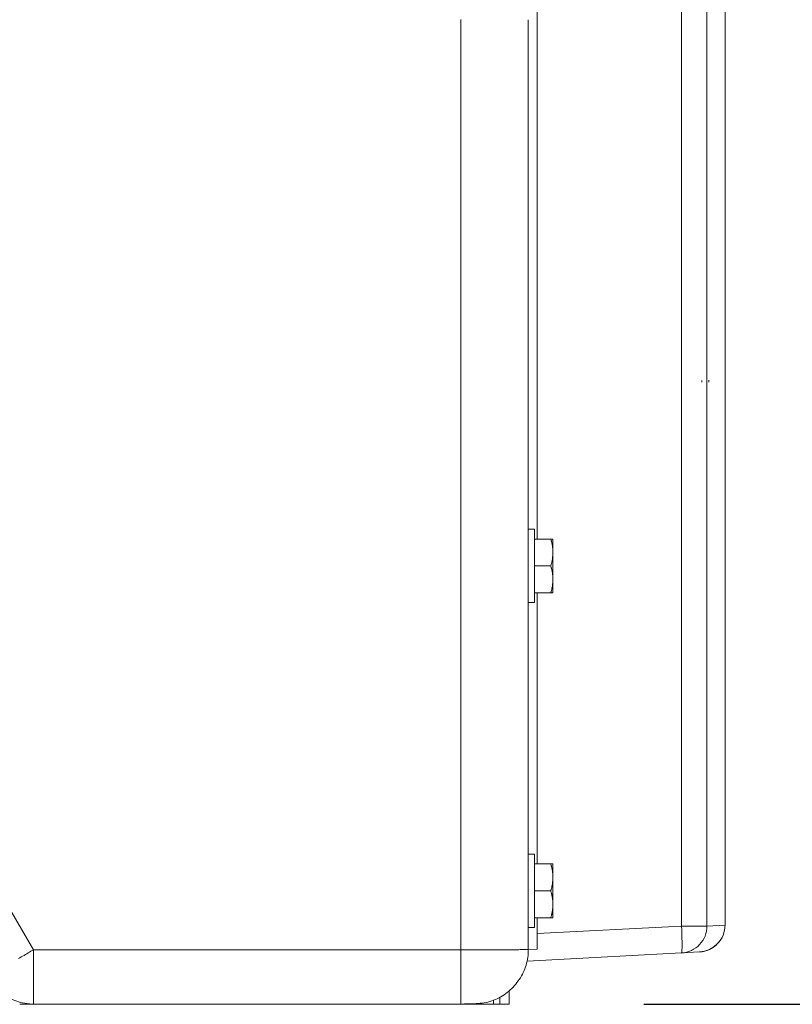
# Model space of a CAD drawing. Units: inches. Extents: x -279 to 293, y 0 to 225.
# Drawn here: x -208 to -201, y 0 to 9 of the extents above; entities that cross this region are included whole.
import ezdxf

# ---------------------------------------------------------------- set-up
doc = ezdxf.new("R2010")
doc.units = ezdxf.units.IN
doc.header["$MEASUREMENT"] = 0
doc.header["$PDMODE"] = 2
doc.header["$PDSIZE"] = 0.03
doc.layers.add('Unnamed [1]', color=7, linetype='Continuous', lineweight=0)
doc.styles.add('CK_TEXT_STYLE_0007', font='times.ttf', dxfattribs={"width": 0.75, "height": 5})
doc.styles.add('CK_TEXT_STYLE_0008', font='txt', dxfattribs={"width": 0.75, "height": 5})
doc.dimstyles.new('KEYCREATOR_DIMSTYLE', dxfattribs={"dimtxt": 5, "dimasz": 5, "dimexe": 1.25, "dimexo": 17, "dimgap": 1.25, "dimtad": 0, "dimtih": 1, "dimtoh": 1, "dimdec": 3, "dimzin": 4, "dimdsep": 46, "dimlunit": 3, "dimtxsty": 'CK_TEXT_STYLE_0007', "dimsah": 1, "dimcen": 0, "dimadec": 0, "dimazin": 0, "dimtfac": 1, "dimtdec": 3, "dimtofl": 0, "dimtmove": 0, "dimatfit": 3, "dimfxl": 1, "dimtolj": 1, "dimtzin": 0, "dimarcsym": 0})

# ---------------------------------------------------------------- blocks, each defined once
blk = doc.blocks.new('*D3')
at = {"layer": 'Defpoints', "color": 0}
for p in [(-240.1189, 99.6033), (-203.2728, 0), (-183.2667, 0)]:
    blk.add_point(p, dxfattribs=at)
at = {"layer": 'Unnamed [1]', "color": 18, "lineweight": -2, "true_color": 0x000000}
for p, q in [((-238.8689, 99.6033), (-182.0167, 99.6033)), ((-183.2667, 94.6033), (-183.2667, 56.23)), ((-183.2667, 5), (-183.2667, 40.6199)), ((-202.0228, 0), (-182.0167, 0))]:
    blk.add_line(p, q, dxfattribs=at)
at = {"layer": 'Unnamed [1]', "color": 18, "true_color": 0x000000}
for points in [[(-182.4334, 94.6033), (-184.1001, 94.6033), (-183.2667, 99.6033)], [(-184.1001, 5), (-182.4334, 5), (-183.2667, 0)]]:
    blk.add_solid(points, dxfattribs=at)
at = {"layer": 'Unnamed [1]', "color": 18, "lineweight": 0, "true_color": 0x000000, "insert": (-183.2667, 48.425), "char_height": 5, "attachment_point": 5, "line_spacing_factor": 0.96, "style": 'CK_TEXT_STYLE_0008'}
blk.add_mtext('\\A1;101"\\P{OAH}', dxfattribs=at)

msp = doc.modelspace()

# ---------------------------------------------------------------- linework, layer by layer
at = {"layer": 'Unnamed [1]', "color": 18, "linetype": 'Continuous', "lineweight": 0, "true_color": 0x000000}
for p, q in [((-203.0130254, 4.3164543), (-203.0130254, 44.9821693)), ((-201.672002, 0.7245516), (-201.672002, 44.7321693)), ((-201.4350996, 44.7321693), (-201.4350996, 0.7245516)), ((-201.2677898, 0.73332), (-201.2677898, 44.7321693)), ((-201.2677774, 44.7321692), (-201.2677774, 0.7333207)), ((-203.7208254, 9.1381223), (-203.7208254, 0.5035691)), ((-203.0360174, 4.4064543), (-203.0960188, 4.4064543)), ((-203.0360183, 4.4064543), (-203.0360183, 4.0664543)), ((-202.885755, 4.3164543), (-203.0360183, 4.3164543)), ((-202.8660183, 4.1914543), (-202.8660183, 4.3164543)), ((-202.8660183, 3.9414543), (-202.8660183, 4.1914543)), ((-202.885755, 4.0664543), (-203.0360183, 4.0664543)), ((-203.0360183, 4.0664543), (-203.0360183, 3.7264543)), ((-202.8660183, 3.8164543), (-202.8660183, 3.9414543)), ((-202.885755, 3.8164543), (-203.0360183, 3.8164543)), ((-203.0130254, 1.3007333), (-203.0130254, 3.8164543)), ((-203.0960188, 3.7264543), (-203.0360174, 3.7264543)), ((-203.0360251, 1.3907333), (-203.0960264, 1.3907333)), ((-203.0960254, 1.0507333), (-203.0960254, 1.3907333)), ((-203.0360254, 1.3907333), (-203.0360254, 1.0507333)), ((-202.8857621, 1.3007333), (-203.0360254, 1.3007333)), ((-202.8660254, 1.1757333), (-202.8660254, 1.3007333)), ((-202.8660254, 0.9257333), (-202.8660254, 1.1757333)), ((-203.0960254, 0.7107333), (-203.0960254, 1.0507333)), ((-203.0360254, 1.0507333), (-203.0360254, 0.7107333)), ((-202.8857621, 1.0507333), (-203.0360254, 1.0507333)), ((-202.8660254, 0.8007333), (-202.8660254, 0.9257333)), ((-207.6875686, 0.5049907), (-207.9107634, 0.8885013)), ((-202.8857621, 0.8007333), (-203.0360254, 0.8007333)), ((-203.0130254, 0.5087435), (-203.0130254, 0.8007333)), ((-201.4350996, 0.7245516), (-201.2677898, 0.73332)), ((-201.2677898, 0.73332), (-201.2677762, 0.73332)), ((-203.0960264, 0.7107333), (-203.0360251, 0.7107333)), ((-203.0130188, 0.6542719), (-201.672002, 0.7245516)), ((-201.5046429, 0.7245516), (-201.672002, 0.7245516)), ((-201.4350996, 0.7245516), (-201.5046429, 0.7245516)), ((-203.7208254, 0.5035691), (-203.7208253, 0.0000687)), ((-201.672002, 0.4748943), (-203.1046917, 0.3998102)), ((-203.0130202, 0.5087437), (-203.0956336, 0.5063151)), ((-203.0130202, 0.5087437), (-203.0956336, 0.5063151)), ((-203.0956134, 0.5058561), (-203.0130202, 0.5087437)), ((-201.6719938, 0.4748954), (-201.6725712, 0.4748644)), ((-201.6719938, 0.4748954), (-201.6725712, 0.4748644)), ((-201.5046922, 0.4836626), (-201.672002, 0.4748943)), ((-201.6705791, 0.4749729), (-201.6718169, 0.474904)), ((-203.272816, 0.1220682), (-203.272816, 0.0000338)), ((-207.69431, 0.0001119), (-207.6885138, 0.0000691)), ((-207.2827282, 0.0000338), (-207.2837293, 0.0000338)), ((-207.2815815, 0.0000338), (-207.2826217, 0.0000338)), ((-207.2812806, 0.0000338), (-207.2815655, 0.0000338)), ((-207.2812806, 0.0000338), (-205.6678162, 0.0000338)), ((-205.6678161, 0.0000338), (-205.0678366, 0.0000338)), ((-203.5678396, 0.0049375), (-203.5678396, -0.0019662)), ((-203.5678161, 0.0000338), (-203.5678243, 0.0049383)), ((-203.5678161, 0.0000338), (-203.5678161, 0.004939)), ((-203.417816, 0.0000338), (-203.417816, 0.0351177)), ((-203.357816, 0.0000338), (-203.417816, 0.0000338)), ((-203.357816, 0.0628299), (-203.357816, 0.0000338)), ((-203.357811, 0.062831), (-203.357811, 0.0000338)), ((-203.357811, 0.0000338), (-203.272816, 0.0000338)), ((-203.7384192, -0.0019662), (-205.0678386, -0.0019662)), ((-203.5678396, -0.0019662), (-203.7384192, -0.0019662))]:
    msp.add_line(p, q, dxfattribs=at)
at = {"layer": 'Unnamed [1]', "color": 18, "linetype": 'Continuous', "lineweight": 0, "true_color": 0x000000, "extrusion": (0, 0, -1)}
msp.add_line((-201.6718916, 0.4749091), (-201.672002, 0.4748943), dxfattribs=at)
at = {"layer": 'Unnamed [1]', "color": 18, "linetype": 'Continuous', "lineweight": 0}
for points in [[(-203.0956336, 0.5063151), (-203.0956325, 0.8658379), (-203.0956315, 1.2253607), (-203.0956305, 1.5848835), (-203.0956296, 1.9444063), (-203.0956287, 2.3039291), (-203.0956278, 2.6634518), (-203.0956269, 3.0229746), (-203.0956261, 3.3824974), (-203.0956252, 3.7420202), (-203.0956244, 4.101543), (-203.0956236, 4.4610658), (-203.0956228, 4.8205885), (-203.095622, 5.1801113), (-203.0956212, 5.5396341), (-203.0956204, 5.8991569), (-203.0956196, 6.2586797), (-203.0956189, 6.6182025), (-203.0956181, 6.9777252), (-203.0956173, 7.337248), (-203.0956165, 7.6967708), (-203.0956157, 8.0562936), (-203.0956149, 8.4158164), (-203.0956141, 8.7753392), (-203.0956132, 9.1348619)], [(-202.885755, 4.3164543), (-202.8841831, 4.3110387), (-202.8826731, 4.3056693), (-202.8812256, 4.3003421), (-202.8798409, 4.2950535), (-202.8785195, 4.2897994), (-202.8772618, 4.2845761), (-202.8760683, 4.2793798), (-202.8749393, 4.2742066), (-202.8738754, 4.2690528), (-202.872877, 4.2639143), (-202.8719445, 4.2587876), (-202.8710783, 4.2536686), (-202.870279, 4.2485536), (-202.8695468, 4.2434387), (-202.8688823, 4.2383201), (-202.8682859, 4.233194), (-202.867758, 4.2280565), (-202.867299, 4.2229039), (-202.8669095, 4.2177322), (-202.8665899, 4.2125376), (-202.8663405, 4.2073164), (-202.8661618, 4.2020647), (-202.8660542, 4.1967785), (-202.8660183, 4.1914543)], [(-202.8660183, 4.1914543), (-202.8660542, 4.18613), (-202.8661618, 4.1808439), (-202.8663405, 4.1755921), (-202.8665899, 4.1703709), (-202.8669095, 4.1651763), (-202.867299, 4.1600047), (-202.867758, 4.154852), (-202.8682859, 4.1497145), (-202.8688823, 4.1445884), (-202.8695468, 4.1394699), (-202.870279, 4.134355), (-202.8710783, 4.12924), (-202.8719445, 4.124121), (-202.872877, 4.1189942), (-202.8738754, 4.1138558), (-202.8749393, 4.1087019), (-202.8760683, 4.1035287), (-202.8772618, 4.0983324), (-202.8785195, 4.0931091), (-202.8798409, 4.0878551), (-202.8812256, 4.0825664), (-202.8826731, 4.0772392), (-202.8841831, 4.0718698), (-202.885755, 4.0664543)], [(-202.885755, 4.0664543), (-202.8841831, 4.0610387), (-202.8826731, 4.0556693), (-202.8812256, 4.0503421), (-202.8798409, 4.0450535), (-202.8785195, 4.0397994), (-202.8772618, 4.0345761), (-202.8760683, 4.0293798), (-202.8749393, 4.0242066), (-202.8738754, 4.0190528), (-202.872877, 4.0139143), (-202.8719445, 4.0087876), (-202.8710783, 4.0036686), (-202.870279, 3.9985536), (-202.8695468, 3.9934387), (-202.8688823, 3.9883201), (-202.8682859, 3.983194), (-202.867758, 3.9780565), (-202.867299, 3.9729039), (-202.8669095, 3.9677322), (-202.8665899, 3.9625376), (-202.8663405, 3.9573164), (-202.8661618, 3.9520647), (-202.8660542, 3.9467785), (-202.8660183, 3.9414543)], [(-202.8660183, 3.9414543), (-202.8660542, 3.93613), (-202.8661618, 3.9308439), (-202.8663405, 3.9255921), (-202.8665899, 3.9203709), (-202.8669095, 3.9151763), (-202.867299, 3.9100047), (-202.867758, 3.904852), (-202.8682859, 3.8997145), (-202.8688823, 3.8945884), (-202.8695468, 3.8894699), (-202.870279, 3.884355), (-202.8710783, 3.87924), (-202.8719445, 3.874121), (-202.872877, 3.8689942), (-202.8738754, 3.8638558), (-202.8749393, 3.8587019), (-202.8760683, 3.8535287), (-202.8772618, 3.8483324), (-202.8785195, 3.8431091), (-202.8798409, 3.8378551), (-202.8812256, 3.8325664), (-202.8826731, 3.8272392), (-202.8841831, 3.8218698), (-202.885755, 3.8164543)], [(-202.8857621, 1.3007333), (-202.8841902, 1.2953178), (-202.8826802, 1.2899484), (-202.8812327, 1.2846212), (-202.879848, 1.2793325), (-202.8785266, 1.2740785), (-202.8772689, 1.2688552), (-202.8760754, 1.2636589), (-202.8749464, 1.2584857), (-202.8738826, 1.2533318), (-202.8728841, 1.2481934), (-202.8719516, 1.2430666), (-202.8710854, 1.2379477), (-202.8702861, 1.2328326), (-202.8695539, 1.2277178), (-202.8688894, 1.2225992), (-202.868293, 1.2174731), (-202.8677651, 1.2123356), (-202.8673061, 1.2071829), (-202.8669166, 1.2020113), (-202.866597, 1.1968167), (-202.8663476, 1.1915955), (-202.8661689, 1.1863437), (-202.8660613, 1.1810576), (-202.8660254, 1.1757333)], [(-202.8660254, 1.1757333), (-202.8660613, 1.1704091), (-202.8661689, 1.165123), (-202.8663476, 1.1598712), (-202.866597, 1.15465), (-202.8669166, 1.1494554), (-202.8673061, 1.1442838), (-202.8677651, 1.1391311), (-202.868293, 1.1339936), (-202.8688894, 1.1288675), (-202.8695539, 1.1237489), (-202.8702861, 1.1186341), (-202.8710854, 1.113519), (-202.8719516, 1.1084001), (-202.8728841, 1.1032733), (-202.8738826, 1.0981349), (-202.8749464, 1.092981), (-202.8760754, 1.0878078), (-202.8772689, 1.0826115), (-202.8785266, 1.0773882), (-202.879848, 1.0721342), (-202.8812327, 1.0668455), (-202.8826802, 1.0615183), (-202.8841902, 1.0561489), (-202.8857621, 1.0507333)], [(-202.8857621, 1.0507333), (-202.8841902, 1.0453178), (-202.8826802, 1.0399484), (-202.8812327, 1.0346212), (-202.879848, 1.0293325), (-202.8785266, 1.0240785), (-202.8772689, 1.0188552), (-202.8760754, 1.0136589), (-202.8749464, 1.0084857), (-202.8738826, 1.0033318), (-202.8728841, 0.9981934), (-202.8719516, 0.9930666), (-202.8710854, 0.9879477), (-202.8702861, 0.9828326), (-202.8695539, 0.9777178), (-202.8688894, 0.9725992), (-202.868293, 0.9674731), (-202.8677651, 0.9623356), (-202.8673061, 0.9571829), (-202.8669166, 0.9520113), (-202.866597, 0.9468167), (-202.8663476, 0.9415955), (-202.8661689, 0.9363437), (-202.8660613, 0.9310576), (-202.8660254, 0.9257333)], [(-202.8660254, 0.9257333), (-202.8660613, 0.9204091), (-202.8661689, 0.915123), (-202.8663476, 0.9098712), (-202.866597, 0.90465), (-202.8669166, 0.8994554), (-202.8673061, 0.8942838), (-202.8677651, 0.8891311), (-202.868293, 0.8839936), (-202.8688894, 0.8788675), (-202.8695539, 0.8737489), (-202.8702861, 0.8686341), (-202.8710854, 0.863519), (-202.8719516, 0.8584001), (-202.8728841, 0.8532733), (-202.8738826, 0.8481349), (-202.8749464, 0.842981), (-202.8760754, 0.8378078), (-202.8772689, 0.8326115), (-202.8785266, 0.8273882), (-202.879848, 0.8221342), (-202.8812327, 0.8168455), (-202.8826802, 0.8115183), (-202.8841902, 0.8061489), (-202.8857621, 0.8007333)], [(-207.6875686, 0.5049907), (-207.7001182, 0.4975432), (-207.7127705, 0.4900665), (-207.7255089, 0.4825678), (-207.7383169, 0.4750545), (-207.751178, 0.4675339), (-207.7640755, 0.4600132), (-207.776993, 0.4524998), (-207.7899139, 0.445001), (-207.8028216, 0.4375242), (-207.8156996, 0.4300766), (-207.8285313, 0.4226656)], [(-207.6875686, 0.5049907), (-207.6878337, 0.4848516), (-207.6880588, 0.4648115), (-207.6882467, 0.4448938), (-207.6884002, 0.4251222), (-207.6885223, 0.4055201), (-207.6886158, 0.3861109), (-207.6886836, 0.3669183), (-207.6887284, 0.3479657), (-207.6887532, 0.3292767), (-207.6887609, 0.3108747), (-207.6887543, 0.2927832), (-207.6887362, 0.2750258), (-207.6887095, 0.257626), (-207.6886771, 0.2406073), (-207.6886419, 0.2239931), (-207.6886066, 0.207807), (-207.6885742, 0.1920726), (-207.6885475, 0.1768132), (-207.6885294, 0.1620525), (-207.6885227, 0.1478139), (-207.6885228, 0.1341351), (-207.688523, 0.1210462), (-207.6885232, 0.1085592), (-207.6885235, 0.0966863), (-207.6885239, 0.0854394), (-207.6885242, 0.0748306), (-207.6885245, 0.064872), (-207.6885248, 0.0555757), (-207.6885249, 0.0469537), (-207.688525, 0.0390182), (-207.6885249, 0.0317811), (-207.6885247, 0.0252545), (-207.6885243, 0.0194505), (-207.6885237, 0.0143812), (-207.6885228, 0.0100586), (-207.6885216, 0.0064948), (-207.6885202, 0.0037019), (-207.6885184, 0.0016919), (-207.6885163, 0.0004769), (-207.6885138, 0.000069)], [(-207.6875686, 0.5049907), (-207.5638307, 0.5046144), (-207.4400527, 0.5042977), (-207.3162377, 0.504036), (-207.1923889, 0.5038249), (-207.0685092, 0.5036597), (-206.9446018, 0.5035358), (-206.8206696, 0.5034488), (-206.6967159, 0.503394), (-206.5727435, 0.5033669), (-206.4487556, 0.503363), (-206.3247553, 0.5033775), (-206.2007456, 0.5034061), (-206.0767295, 0.5034441), (-205.9527102, 0.503487), (-205.8286907, 0.5035302), (-205.704674, 0.5035691), (-205.5806627, 0.5036001), (-205.4566567, 0.5036231), (-205.3326555, 0.503639), (-205.2086586, 0.5036485), (-205.0846653, 0.5036525), (-204.9606753, 0.5036518), (-204.8366878, 0.5036472), (-204.7127023, 0.5036397), (-204.5887183, 0.5036299), (-204.4647353, 0.5036187), (-204.3407526, 0.503607), (-204.2167697, 0.5035956), (-204.0927861, 0.5035852), (-203.9688013, 0.5035768), (-203.8448145, 0.5035712), (-203.7208254, 0.5035691)], [(-203.0956336, 0.5063151), (-203.0966219, 0.5062357), (-203.098322, 0.5061554), (-203.1007242, 0.5060745), (-203.1038187, 0.5059931), (-203.1075959, 0.5059112), (-203.1120461, 0.5058291), (-203.1171595, 0.5057467), (-203.1229264, 0.5056643), (-203.1293372, 0.505582), (-203.1363822, 0.5054998), (-203.1440516, 0.5054179), (-203.1523357, 0.5053365), (-203.1612249, 0.5052555), (-203.1707095, 0.5051752), (-203.1807797, 0.5050956), (-203.1914259, 0.5050169), (-203.2026383, 0.5049392), (-203.2144072, 0.5048626), (-203.226721, 0.5047872), (-203.2395593, 0.5047127), (-203.2529, 0.5046388), (-203.2667209, 0.5045654), (-203.2809996, 0.5044919), (-203.2957141, 0.5044183), (-203.310842, 0.5043442), (-203.3263611, 0.5042692), (-203.3422492, 0.5041932), (-203.358484, 0.5041158), (-203.3750434, 0.5040368), (-203.391905, 0.5039558), (-203.4090467, 0.5038725), (-203.4264462, 0.5037868), (-203.4440813, 0.5036982), (-203.4619298, 0.5036065), (-203.4799693, 0.5035115), (-203.4981778, 0.5034127), (-203.5165038, 0.5033249), (-203.5349044, 0.5032616), (-203.5533697, 0.503221), (-203.5718896, 0.5032012), (-203.5904543, 0.5032004), (-203.6090538, 0.5032166), (-203.6276781, 0.5032481), (-203.6463174, 0.503293), (-203.6649617, 0.5033494), (-203.6836011, 0.5034154), (-203.7022257, 0.5034893), (-203.7208254, 0.5035691)], [(-203.0956336, 0.5063151), (-203.0952885, 0.4880482), (-203.0957625, 0.4698057), (-203.0970366, 0.4516102), (-203.0990918, 0.433484), (-203.1019094, 0.4154497), (-203.1054704, 0.3975296), (-203.1097559, 0.3797462), (-203.1147471, 0.362122), (-203.1204249, 0.3446793), (-203.1267705, 0.3274407), (-203.1337651, 0.3104286), (-203.1413896, 0.2936654), (-203.1496253, 0.2771736), (-203.1584532, 0.2609756), (-203.1678544, 0.2450939), (-203.1778099, 0.2295508), (-203.188301, 0.2143689), (-203.1993087, 0.1995707), (-203.2108142, 0.1851784), (-203.2227984, 0.1712146), (-203.2352425, 0.1577018), (-203.2481276, 0.1446624), (-203.2614349, 0.1321187), (-203.2751453, 0.1200933), (-203.2892886, 0.108564), (-203.3038886, 0.0975118), (-203.3189181, 0.0869644), (-203.3343497, 0.0769493), (-203.3501561, 0.0674943), (-203.36631, 0.0586268), (-203.3827841, 0.0503745), (-203.3995511, 0.042765), (-203.4165836, 0.0358259), (-203.4338543, 0.0295848), (-203.451336, 0.0240693), (-203.4690012, 0.0193069), (-203.4868244, 0.0153082), (-203.504786, 0.0120144), (-203.5228683, 0.0093499), (-203.5410535, 0.0072389), (-203.5593238, 0.0056056), (-203.5776615, 0.0043742), (-203.5960487, 0.0034691), (-203.6144677, 0.0028143), (-203.6329007, 0.0023341), (-203.6513299, 0.0019529), (-203.6697374, 0.0015947), (-203.6881056, 0.0011838)], [(-207.6885489, 0.0000691), (-207.6939304, 0.000069), (-207.6993105, 0.0000687), (-207.7046892, 0.0000682), (-207.7100665, 0.0000675), (-207.7154422, 0.0000666), (-207.7208164, 0.0000655), (-207.7261891, 0.0000643), (-207.7315602, 0.0000629), (-207.7369297, 0.0000613), (-207.7422976, 0.0000595), (-207.7476638, 0.0000575), (-207.7530283, 0.0000554), (-207.758391, 0.0000531), (-207.763752, 0.0000506), (-207.7691112, 0.000048), (-207.7744686, 0.0000452), (-207.7798241, 0.0000422), (-207.7851777, 0.0000391), (-207.7905294, 0.0000358), (-207.7958791, 0.0000323), (-207.8012269, 0.0000287), (-207.8065726, 0.0000249), (-207.8119163, 0.000021), (-207.817258, 0.0000169)], [(-207.688516, 0.000069), (-207.6887573, 0.000069), (-207.6889987, 0.0000692), (-207.6892401, 0.0000695), (-207.6894814, 0.0000699), (-207.6897228, 0.0000704), (-207.6899642, 0.0000711), (-207.6902055, 0.0000719), (-207.6904469, 0.0000728), (-207.6906883, 0.0000738), (-207.6909296, 0.0000749), (-207.691171, 0.0000762), (-207.6914124, 0.0000775), (-207.6916537, 0.000079), (-207.6918951, 0.0000806), (-207.6921365, 0.0000824), (-207.6923778, 0.0000842), (-207.6926192, 0.0000862), (-207.6928606, 0.0000883), (-207.6931019, 0.0000905), (-207.6933433, 0.0000929), (-207.6935847, 0.0000953), (-207.693826, 0.0000979), (-207.6940674, 0.0001006), (-207.6943088, 0.0001034)], [(-207.6885138, 0.000069), (-207.5793772, 0.000069), (-207.4702307, 0.000069), (-207.361075, 0.000069), (-207.2519107, 0.000069), (-207.1427386, 0.000069), (-207.0335592, 0.000069), (-206.9243733, 0.000069), (-206.8151814, 0.000069), (-206.7059843, 0.000069), (-206.5967825, 0.000069), (-206.4875768, 0.000069), (-206.3783678, 0.000069), (-206.2691562, 0.000069), (-206.1599425, 0.000069), (-206.0507276, 0.000069), (-205.941512, 0.000069), (-205.8322963, 0.000069), (-205.7230813, 0.000069), (-205.6138676, 0.000069), (-205.5046558, 0.000069), (-205.3954467, 0.000069), (-205.2862408, 0.000069), (-205.1770389, 0.000069), (-205.0678415, 0.000069)]]:
    msp.add_lwpolyline(points, dxfattribs=at)
at = {"layer": 'Unnamed [1]', "color": 18, "linetype": 'Continuous', "lineweight": 0, "true_color": 0x000000}
for points in [[(-201.4837224, 5.7884272), (-201.4832553, 5.7786409), (-201.4827671, 5.7726847), (-201.4822682, 5.7706862)], [(-201.4185841, 5.7894213), (-201.4181085, 5.7792209), (-201.4176104, 5.7730089), (-201.4171009, 5.7709238)], [(-208.1229073, 0.2527771), (-208.0912515, 0.2042669), (-208.0542684, 0.1597264), (-208.0124463, 0.1197439), (-207.9663373, 0.084847), (-207.9165501, 0.0554967), (-207.8637423, 0.0320804), (-207.8086108, 0.0149072), (-207.7518838, 0.0042039), (-207.69431, 0.0001119)]]:
    msp.add_lwpolyline(points, dxfattribs=at)
at = {"layer": 'Unnamed [1]', "color": 18, "linetype": 'Continuous', "lineweight": 0, "true_color": 0x000000, "extrusion": (0, 0, -1)}
for points in [[(201.672002, 0.7245516), (201.6701249, 0.685564), (201.6686149, 0.6475331), (201.667509, 0.611392), (201.6668345, 0.5780275), (201.6666077, 0.5482585)], [(201.6666077, 0.5482585), (201.6668345, 0.5228153), (201.667509, 0.5023222), (201.6686149, 0.4872821), (201.6701249, 0.4780641), (201.672002, 0.4748943)]]:
    msp.add_lwpolyline(points, dxfattribs=at)
at = {"layer": 'Unnamed [1]', "color": 18, "linetype": 'Continuous', "lineweight": 0}
for points in [[(-202.8660183, 4.3164543, 0), (-202.8660542, 4.3164543, 0), (-202.8661618, 4.3164543, 0), (-202.8663405, 4.3164543, 0), (-202.8665899, 4.3164543, 0), (-202.8669095, 4.3164543, 0), (-202.867299, 4.3164543, 0), (-202.867758, 4.3164543, 0), (-202.8682859, 4.3164543, 0), (-202.8688823, 4.3164543, 0), (-202.8695468, 4.3164543, 0), (-202.870279, 4.3164543, 0), (-202.8710783, 4.3164543, 0), (-202.8719445, 4.3164543, 0), (-202.872877, 4.3164543, 0), (-202.8738754, 4.3164543, 0), (-202.8749393, 4.3164543, 0), (-202.8760683, 4.3164543, 0), (-202.8772618, 4.3164543, 0), (-202.8785195, 4.3164543, 0), (-202.8798409, 4.3164543, 0), (-202.8812256, 4.3164543, 0), (-202.8826731, 4.3164543, 0), (-202.8841831, 4.3164543, 0), (-202.885755, 4.3164543, 0)], [(-202.885755, 3.8164543, 0), (-202.8841831, 3.8164543, 0), (-202.8826731, 3.8164543, 0), (-202.8812256, 3.8164543, 0), (-202.8798409, 3.8164543, 0), (-202.8785195, 3.8164543, 0), (-202.8772618, 3.8164543, 0), (-202.8760683, 3.8164543, 0), (-202.8749393, 3.8164543, 0), (-202.8738754, 3.8164543, 0), (-202.872877, 3.8164543, 0), (-202.8719445, 3.8164543, 0), (-202.8710783, 3.8164543, 0), (-202.870279, 3.8164543, 0), (-202.8695468, 3.8164543, 0), (-202.8688823, 3.8164543, 0), (-202.8682859, 3.8164543, 0), (-202.867758, 3.8164543, 0), (-202.867299, 3.8164543, 0), (-202.8669095, 3.8164543, 0), (-202.8665899, 3.8164543, 0), (-202.8663405, 3.8164543, 0), (-202.8661618, 3.8164543, 0), (-202.8660542, 3.8164543, 0), (-202.8660183, 3.8164543, 0)], [(-202.8660254, 1.3007333, 0), (-202.8660613, 1.3007333, 0), (-202.8661689, 1.3007333, 0), (-202.8663476, 1.3007333, 0), (-202.866597, 1.3007333, 0), (-202.8669166, 1.3007333, 0), (-202.8673061, 1.3007333, 0), (-202.8677651, 1.3007333, 0), (-202.868293, 1.3007333, 0), (-202.8688894, 1.3007333, 0), (-202.8695539, 1.3007333, 0), (-202.8702861, 1.3007333, 0), (-202.8710854, 1.3007333, 0), (-202.8719516, 1.3007333, 0), (-202.8728841, 1.3007333, 0), (-202.8738826, 1.3007333, 0), (-202.8749464, 1.3007333, 0), (-202.8760754, 1.3007333, 0), (-202.8772689, 1.3007333, 0), (-202.8785266, 1.3007333, 0), (-202.879848, 1.3007333, 0), (-202.8812327, 1.3007333, 0), (-202.8826802, 1.3007333, 0), (-202.8841902, 1.3007333, 0), (-202.8857621, 1.3007333, 0)], [(-202.8857621, 0.8007333, 0), (-202.8841902, 0.8007333, 0), (-202.8826802, 0.8007333, 0), (-202.8812327, 0.8007333, 0), (-202.879848, 0.8007333, 0), (-202.8785266, 0.8007333, 0), (-202.8772689, 0.8007333, 0), (-202.8760754, 0.8007333, 0), (-202.8749464, 0.8007333, 0), (-202.8738826, 0.8007333, 0), (-202.8728841, 0.8007333, 0), (-202.8719516, 0.8007333, 0), (-202.8710854, 0.8007333, 0), (-202.8702861, 0.8007333, 0), (-202.8695539, 0.8007333, 0), (-202.8688894, 0.8007333, 0), (-202.868293, 0.8007333, 0), (-202.8677651, 0.8007333, 0), (-202.8673061, 0.8007333, 0), (-202.8669166, 0.8007333, 0), (-202.866597, 0.8007333, 0), (-202.8663476, 0.8007333, 0), (-202.8661689, 0.8007333, 0), (-202.8660613, 0.8007333, 0), (-202.8660254, 0.8007333, 0)], [(-203.0130198, 0.7107338, 0), (-203.0130198, 0.7023175, 0), (-203.0130198, 0.6939013, 0), (-203.0130198, 0.685485, 0), (-203.0130198, 0.6770688, 0), (-203.0130199, 0.6686525, 0), (-203.0130199, 0.6602363, 0), (-203.0130199, 0.65182, 0), (-203.0130199, 0.6434038, 0), (-203.0130199, 0.6349875, 0), (-203.01302, 0.6265713, 0), (-203.01302, 0.618155, 0), (-203.01302, 0.6097387, 0), (-203.01302, 0.6013225, 0), (-203.01302, 0.5929062, 0), (-203.0130201, 0.58449, 0), (-203.0130201, 0.5760737, 0), (-203.0130201, 0.5676575, 0), (-203.0130201, 0.5592412, 0), (-203.0130201, 0.550825, 0), (-203.0130202, 0.5424087, 0), (-203.0130202, 0.5339925, 0), (-203.0130202, 0.5255762, 0), (-203.0130202, 0.5171599, 0), (-203.0130202, 0.5087437, 0)], [(-207.6885227, 0.5035691, 0), (-207.6789608, 0.5035691, 0), (-207.6512554, 0.5035691, 0), (-207.6068775, 0.5035691, 0), (-207.5472977, 0.5035691, 0), (-207.4739869, 0.5035691, 0), (-207.3884159, 0.5035691, 0), (-207.2920554, 0.5035691, 0), (-207.1863762, 0.5035691, 0), (-207.0728492, 0.5035691, 0), (-206.9529451, 0.5035691, 0), (-206.8281347, 0.5035691, 0), (-206.6998887, 0.5035691, 0), (-206.569678, 0.5035691, 0), (-206.4389734, 0.5035691, 0), (-206.3092457, 0.5035691, 0), (-206.1819655, 0.5035691, 0), (-206.0586038, 0.5035691, 0), (-205.9406313, 0.5035691, 0), (-205.8295188, 0.5035691, 0), (-205.7267371, 0.5035691, 0), (-205.6286146, 0.5035691, 0), (-205.5304989, 0.5035691, 0), (-205.4323895, 0.5035691, 0), (-205.3342858, 0.5035691, 0), (-205.2361872, 0.5035691, 0), (-205.1380932, 0.5035691, 0), (-205.0400033, 0.5035691, 0), (-204.9419169, 0.5035691, 0), (-204.8438334, 0.5035691, 0), (-204.7457523, 0.5035691, 0), (-204.647673, 0.5035691, 0), (-204.5495951, 0.5035691, 0), (-204.4515178, 0.5035691, 0), (-204.3534408, 0.5035691, 0), (-204.2553634, 0.5035691, 0), (-204.157285, 0.5035691, 0), (-204.0592052, 0.5035691, 0), (-203.9611234, 0.5035691, 0), (-203.863039, 0.5035691, 0), (-203.7649514, 0.5035691, 0)], [(-205.6678162, 0.0000311, 0), (-205.6678162, 0.0000311, 0), (-205.6678162, 0.0000311, 0), (-205.6678162, 0.0000312, 0), (-205.6678162, 0.0000312, 0), (-205.6678162, 0.0000312, 0), (-205.6678162, 0.0000313, 0), (-205.6678162, 0.0000313, 0), (-205.6678162, 0.0000314, 0), (-205.6678162, 0.0000314, 0), (-205.6678162, 0.0000314, 0), (-205.6678162, 0.0000315, 0), (-205.6678162, 0.0000315, 0), (-205.6678162, 0.0000316, 0), (-205.6678162, 0.0000316, 0), (-205.6678162, 0.0000316, 0), (-205.6678162, 0.0000317, 0), (-205.6678162, 0.0000317, 0), (-205.6678162, 0.0000318, 0), (-205.6678162, 0.0000318, 0), (-205.6678162, 0.0000319, 0), (-205.6678162, 0.0000319, 0), (-205.6678162, 0.0000319, 0), (-205.6678162, 0.000032, 0), (-205.6678162, 0.000032, 0)], [(-203.5678161, 0.0000338, 0), (-203.5615661, 0.0000338, 0), (-203.5553161, 0.0000338, 0), (-203.5490661, 0.0000338, 0), (-203.5428161, 0.0000338, 0), (-203.5365661, 0.0000338, 0), (-203.5303161, 0.0000338, 0), (-203.5240661, 0.0000338, 0), (-203.5178161, 0.0000338, 0), (-203.5115661, 0.0000338, 0), (-203.5053161, 0.0000338, 0), (-203.4990661, 0.0000338, 0), (-203.4928161, 0.0000338, 0), (-203.4865661, 0.0000338, 0), (-203.4803161, 0.0000338, 0), (-203.4740661, 0.0000338, 0), (-203.4678161, 0.0000338, 0), (-203.4615661, 0.0000338, 0), (-203.455316, 0.0000338, 0), (-203.449066, 0.0000338, 0), (-203.442816, 0.0000338, 0), (-203.436566, 0.0000338, 0), (-203.430316, 0.0000338, 0), (-203.424066, 0.0000338, 0), (-203.417816, 0.0000338, 0)]]:
    msp.add_polyline3d(points, dxfattribs=at)
at = {"layer": 'Unnamed [1]', "color": 18, "linetype": 'Continuous', "lineweight": 0, "true_color": 0x000000}
for centre, start, end in [((-201.5177762, 0.73332), 272.99983245, 0.00016949), ((-201.5177762, 0.73332), 316.50008177, 0.00016353), ((-201.685086, 0.7245516), 316.50008177, 0.00008178), ((-201.685086, 0.7245516), 273.0425623, 316.50008177), ((-201.5177762, 0.73332), 272.99983245, 314.52822853), ((-201.5177762, 0.73332), 273, 316.50008177), ((-201.5177762, 0.73332), 273, 307.83923144)]:
    msp.add_arc(centre, 0.25, start, end, dxfattribs=at)

# ---------------------------------------------------------------- dimensions: what is measured, and where the dimension line sits
at = {"layer": 'Unnamed [1]', "color": 18, "lineweight": 0, "true_color": 0x000000}
dim = msp.add_linear_dim(base=(-183.2667389, 0.0000338), p1=(-240.1189218, 99.6032724), p2=(-203.272816, 0.0000338), angle=90, text='101"\\P{OAH}', dimstyle='KEYCREATOR_DIMSTYLE', override={"dimexo": 1.25, "dimdec": 6, "dimlunit": 5, "dimtxsty": 'CK_TEXT_STYLE_0008', "dimtdec": 6, "dimfrac": 2}, dxfattribs=at)
dim.commit()
dim.dimension.update_dxf_attribs({"geometry": '*D3', "text_midpoint": (-183.2667389, 48.4249916), "dimtype": 160, "text_rotation": 360})

doc.saveas('drawing.dxf')
